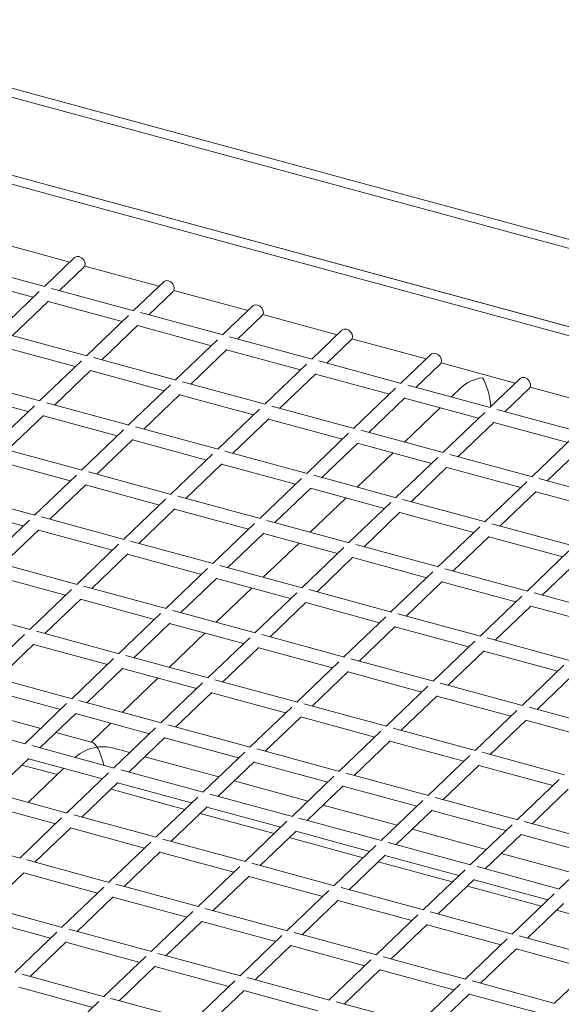
# Model space of a CAD drawing. Extents: x 0 to 4200, y -400 to 2970.
# Drawn here: x 3261 to 3304, y 1564 to 1642 of the extents above; entities that cross this region are included whole.
import ezdxf

# ---------------------------------------------------------------- set-up
doc = ezdxf.new("R2010")
doc.units = 0
doc.header["$LTSCALE"] = 10
doc.header["$MEASUREMENT"] = 0
doc.layers.get('0').update_dxf_attribs({"linetype": 'CONTINUOUS'})

msp = doc.modelspace()

# ---------------------------------------------------------------- linework, layer by layer
at = {"color": 3, "linetype": 'Continuous', "lineweight": 15}
for p, q in [((3449.711, 1585.354), (3240.8, 1642.132)), ((3239.425, 1641.791), (3448.337, 1585.013)), ((3449.139, 1584.795), (3240.227, 1641.573)), ((3234.447, 1636.932), (3443.359, 1580.154)), ((3444.161, 1579.937), (3235.249, 1636.714)), ((3443.588, 1579.378), (3234.677, 1636.155)), ((3265.418, 1622.87), (3259.523, 1624.472)), ((3263.431, 1620.929), (3256.878, 1622.71)), ((3265.797, 1623.234), (3263.401, 1620.937)), ((3264.602, 1620.611), (3266.535, 1622.464)), ((3272.493, 1620.947), (3266.598, 1622.549)), ((3256.629, 1621.672), (3262.503, 1620.076)), ((3272.872, 1621.311), (3270.477, 1619.014)), ((3262.988, 1620.541), (3259.668, 1617.357)), ((3270.506, 1619.006), (3263.954, 1620.787)), ((3271.677, 1618.688), (3273.61, 1620.541)), ((3279.568, 1619.024), (3273.673, 1620.626)), ((3260.869, 1617.031), (3263.726, 1619.771)), ((3263.704, 1619.749), (3269.578, 1618.153)), ((3279.947, 1619.388), (3277.552, 1617.091)), ((3270.063, 1618.618), (3266.743, 1615.434)), ((3277.582, 1617.083), (3271.029, 1618.864)), ((3278.753, 1616.765), (3280.686, 1618.618)), ((3286.644, 1617.101), (3280.749, 1618.704)), ((3267.944, 1615.108), (3270.801, 1617.848)), ((3270.779, 1617.826), (3276.654, 1616.23)), ((3266.773, 1615.426), (3260.22, 1617.207)), ((3287.023, 1617.465), (3284.627, 1615.168)), ((3277.139, 1616.695), (3273.819, 1613.511)), ((3284.657, 1615.16), (3278.105, 1616.941)), ((3285.828, 1614.842), (3287.761, 1616.695)), ((3293.719, 1615.179), (3287.824, 1616.781)), ((3259.97, 1616.169), (3265.845, 1614.573)), ((3275.019, 1613.185), (3277.877, 1615.925)), ((3277.855, 1615.903), (3283.729, 1614.307)), ((3294.098, 1615.542), (3291.703, 1613.245)), ((3266.33, 1615.038), (3263.01, 1611.854)), ((3273.848, 1613.503), (3267.296, 1615.284)), ((3284.214, 1614.772), (3280.894, 1611.588)), ((3291.732, 1613.237), (3285.18, 1615.018)), ((3292.903, 1612.919), (3294.836, 1614.772)), ((3300.794, 1613.256), (3294.9, 1614.858)), ((3264.211, 1611.528), (3267.068, 1614.268)), ((3267.046, 1614.247), (3272.92, 1612.65)), ((3282.095, 1611.262), (3284.952, 1614.002)), ((3284.93, 1613.981), (3290.804, 1612.384)), ((3263.04, 1611.846), (3256.487, 1613.627)), ((3273.405, 1613.115), (3270.085, 1609.931)), ((3280.924, 1611.58), (3274.371, 1613.361)), ((3298.808, 1611.314), (3292.255, 1613.095)), ((3301.174, 1613.619), (3298.778, 1611.322)), ((3256.237, 1612.59), (3262.112, 1610.993)), ((3271.286, 1609.605), (3274.143, 1612.345)), ((3274.121, 1612.324), (3279.996, 1610.727)), ((3291.289, 1612.849), (3287.969, 1609.665)), ((3296.49, 1612.899), (3295.714, 1612.155)), ((3299.979, 1610.996), (3301.912, 1612.849)), ((3307.87, 1611.333), (3301.975, 1612.935)), ((3270.115, 1609.923), (3263.562, 1611.704)), ((3289.17, 1609.339), (3292.027, 1612.079)), ((3292.005, 1612.058), (3297.88, 1610.461)), ((3262.596, 1611.458), (3259.276, 1608.274)), ((3280.48, 1611.192), (3277.16, 1608.008)), ((3287.999, 1609.657), (3281.446, 1611.438)), ((3294.816, 1611.294), (3291.981, 1608.575)), ((3298.365, 1610.926), (3295.045, 1607.742)), ((3305.883, 1609.391), (3299.331, 1611.172)), ((3260.477, 1607.948), (3263.335, 1610.688)), ((3263.312, 1610.667), (3269.187, 1609.07)), ((3278.361, 1607.682), (3281.219, 1610.422)), ((3281.196, 1610.401), (3287.071, 1608.804)), ((3296.245, 1607.416), (3299.103, 1610.156)), ((3299.081, 1610.135), (3304.955, 1608.538)), ((3269.672, 1609.535), (3266.352, 1606.352)), ((3277.19, 1608), (3270.638, 1609.781)), ((3287.556, 1609.269), (3284.236, 1606.086)), ((3295.074, 1607.734), (3288.522, 1609.515)), ((3267.553, 1606.025), (3270.41, 1608.765)), ((3270.388, 1608.744), (3276.262, 1607.147)), ((3285.437, 1605.759), (3288.294, 1608.499)), ((3288.272, 1608.478), (3294.146, 1606.881)), ((3305.44, 1609.003), (3302.12, 1605.819)), ((3266.381, 1606.343), (3259.829, 1608.124)), ((3276.747, 1607.612), (3273.427, 1604.429)), ((3284.266, 1606.077), (3277.713, 1607.858)), ((3291.082, 1607.714), (3288.247, 1604.995)), ((3302.15, 1605.811), (3295.597, 1607.592)), ((3303.321, 1605.493), (3306.178, 1608.233)), ((3259.579, 1607.087), (3265.454, 1605.49)), ((3274.628, 1604.102), (3277.485, 1606.842)), ((3277.463, 1606.821), (3283.338, 1605.224)), ((3294.631, 1607.346), (3291.311, 1604.163)), ((3273.457, 1604.42), (3266.904, 1606.201)), ((3292.512, 1603.836), (3295.369, 1606.576)), ((3295.347, 1606.555), (3301.222, 1604.958)), ((3265.938, 1605.955), (3262.618, 1602.772)), ((3283.822, 1605.689), (3280.502, 1602.506)), ((3291.341, 1604.154), (3284.788, 1605.935)), ((3301.707, 1605.423), (3298.386, 1602.24)), ((3309.225, 1603.888), (3302.672, 1605.669)), ((3262.648, 1602.764), (3256.096, 1604.544)), ((3263.819, 1602.445), (3266.677, 1605.185)), ((3266.654, 1605.164), (3272.529, 1603.567)), ((3281.703, 1602.179), (3284.561, 1604.919)), ((3284.538, 1604.898), (3290.413, 1603.301)), ((3299.587, 1601.913), (3302.445, 1604.653)), ((3302.423, 1604.632), (3308.297, 1603.035)), ((3273.014, 1604.032), (3269.694, 1600.849)), ((3280.532, 1602.498), (3273.98, 1604.278)), ((3287.349, 1604.134), (3284.514, 1601.415)), ((3290.898, 1603.766), (3287.578, 1600.583)), ((3298.416, 1602.232), (3291.864, 1604.012)), ((3255.846, 1603.507), (3261.72, 1601.91)), ((3270.894, 1600.522), (3273.752, 1603.262)), ((3273.73, 1603.241), (3279.604, 1601.644)), ((3288.779, 1600.256), (3291.636, 1602.996)), ((3291.614, 1602.975), (3297.488, 1601.378)), ((3262.205, 1602.375), (3258.885, 1599.192)), ((3269.723, 1600.841), (3263.171, 1602.621)), ((3287.608, 1600.575), (3281.055, 1602.355)), ((3260.086, 1598.865), (3262.943, 1601.605)), ((3262.921, 1601.584), (3268.795, 1599.987)), ((3280.089, 1602.109), (3276.769, 1598.926)), ((3277.97, 1598.599), (3280.827, 1601.339)), ((3297.973, 1601.843), (3294.653, 1598.66)), ((3305.492, 1600.309), (3298.939, 1602.089)), ((3276.799, 1598.918), (3270.246, 1600.699)), ((3283.616, 1600.554), (3280.78, 1597.836)), ((3280.805, 1601.318), (3286.68, 1599.721)), ((3295.854, 1598.333), (3298.711, 1601.073)), ((3298.689, 1601.052), (3304.564, 1599.455)), ((3269.28, 1600.452), (3265.96, 1597.269)), ((3287.164, 1600.186), (3283.844, 1597.003)), ((3294.683, 1598.652), (3288.13, 1600.433)), ((3305.048, 1599.92), (3301.728, 1596.737)), ((3265.99, 1597.261), (3259.438, 1599.042)), ((3267.161, 1596.943), (3270.019, 1599.682)), ((3269.996, 1599.661), (3275.871, 1598.065)), ((3285.045, 1596.677), (3287.903, 1599.416)), ((3287.88, 1599.395), (3293.755, 1597.799)), ((3302.929, 1596.411), (3305.787, 1599.15)), ((3276.356, 1598.529), (3273.036, 1595.346)), ((3283.874, 1596.995), (3277.322, 1598.776)), ((3294.24, 1598.263), (3290.92, 1595.08)), ((3301.758, 1596.729), (3295.206, 1598.51)), ((3259.188, 1598.004), (3265.062, 1596.408)), ((3274.236, 1595.02), (3277.094, 1597.76)), ((3277.072, 1597.738), (3282.946, 1596.142)), ((3292.121, 1594.754), (3294.978, 1597.494)), ((3294.956, 1597.472), (3300.83, 1595.876)), ((3265.547, 1596.873), (3262.227, 1593.689)), ((3273.065, 1595.338), (3266.513, 1597.119)), ((3279.882, 1596.974), (3277.047, 1594.256)), ((3290.949, 1595.072), (3284.397, 1596.853)), ((3263.428, 1593.363), (3266.285, 1596.103)), ((3266.263, 1596.081), (3272.137, 1594.485)), ((3283.431, 1596.607), (3280.111, 1593.423)), ((3301.315, 1596.341), (3297.995, 1593.157)), ((3308.834, 1594.806), (3302.281, 1596.587)), ((3262.257, 1593.681), (3255.704, 1595.462)), ((3280.141, 1593.415), (3273.588, 1595.196)), ((3281.312, 1593.097), (3284.169, 1595.837)), ((3284.147, 1595.815), (3290.021, 1594.219)), ((3299.196, 1592.831), (3302.053, 1595.571)), ((3302.031, 1595.549), (3307.906, 1593.953)), ((3272.622, 1594.95), (3269.302, 1591.766)), ((3290.506, 1594.684), (3287.186, 1591.5)), ((3298.025, 1593.149), (3291.472, 1594.93)), ((3269.332, 1591.758), (3262.779, 1593.539)), ((3270.503, 1591.44), (3273.36, 1594.18)), ((3273.338, 1594.158), (3279.213, 1592.562)), ((3288.387, 1591.174), (3291.245, 1593.914)), ((3291.222, 1593.892), (3297.097, 1592.296)), ((3261.814, 1593.293), (3258.493, 1590.109)), ((3276.149, 1593.394), (3273.314, 1590.676)), ((3279.698, 1593.027), (3276.378, 1589.843)), ((3287.216, 1591.492), (3280.664, 1593.273)), ((3297.582, 1592.761), (3294.262, 1589.577)), ((3305.1, 1591.226), (3298.548, 1593.007)), ((3259.694, 1589.783), (3262.552, 1592.523)), ((3262.529, 1592.501), (3268.404, 1590.905)), ((3277.578, 1589.517), (3280.436, 1592.257)), ((3280.414, 1592.235), (3286.288, 1590.639)), ((3295.462, 1589.251), (3298.32, 1591.991)), ((3298.298, 1591.969), (3304.172, 1590.373)), ((3268.889, 1591.37), (3265.569, 1588.186)), ((3276.407, 1589.835), (3269.855, 1591.616)), ((3294.291, 1589.569), (3287.739, 1591.35)), ((3266.77, 1587.86), (3269.627, 1590.6)), ((3269.605, 1590.579), (3275.479, 1588.982)), ((3286.773, 1591.104), (3283.453, 1587.92)), ((3304.657, 1590.838), (3301.337, 1587.654)), ((3265.599, 1588.178), (3259.046, 1589.959)), ((3272.415, 1589.815), (3269.58, 1587.096)), ((3283.483, 1587.912), (3276.93, 1589.693)), ((3284.654, 1587.594), (3287.511, 1590.334)), ((3287.489, 1590.313), (3293.363, 1588.716)), ((3302.538, 1587.328), (3305.395, 1590.068)), ((3258.796, 1588.922), (3264.671, 1587.325)), ((3275.964, 1589.447), (3272.644, 1586.263)), ((3293.848, 1589.181), (3290.528, 1585.997)), ((3301.367, 1587.646), (3294.814, 1589.427)), ((3272.674, 1586.255), (3266.121, 1588.036)), ((3273.845, 1585.937), (3276.702, 1588.677)), ((3276.68, 1588.656), (3282.555, 1587.059)), ((3291.729, 1585.671), (3294.587, 1588.411)), ((3294.564, 1588.39), (3300.439, 1586.793)), ((3263.105, 1585.824), (3257.23, 1587.42)), ((3265.155, 1587.79), (3261.835, 1584.606)), ((3283.04, 1587.524), (3279.719, 1584.34)), ((3290.558, 1585.989), (3284.005, 1587.77)), ((3300.924, 1587.258), (3297.604, 1584.074)), ((3308.442, 1585.723), (3301.89, 1587.504)), ((3263.036, 1584.28), (3265.894, 1587.02)), ((3265.871, 1586.999), (3271.746, 1585.402)), ((3280.92, 1584.014), (3283.778, 1586.754)), ((3283.756, 1586.733), (3289.63, 1585.136)), ((3298.804, 1583.748), (3301.662, 1586.488)), ((3261.865, 1584.598), (3255.313, 1586.379)), ((3268.682, 1586.235), (3267.117, 1584.734)), ((3272.231, 1585.867), (3268.911, 1582.684)), ((3279.749, 1584.332), (3273.197, 1586.113)), ((3297.633, 1584.066), (3291.081, 1585.847)), ((3301.64, 1586.467), (3307.514, 1584.87)), ((3267.206, 1584.709), (3264.306, 1585.497)), ((3270.112, 1582.357), (3272.969, 1585.097)), ((3272.947, 1585.076), (3278.821, 1583.479)), ((3290.115, 1585.601), (3286.795, 1582.417)), ((3268.941, 1582.675), (3262.388, 1584.456)), ((3270.18, 1583.901), (3268.774, 1584.283)), ((3286.825, 1582.409), (3280.272, 1584.19)), ((3287.996, 1582.091), (3290.853, 1584.831)), ((3290.831, 1584.81), (3296.705, 1583.213)), ((3259.303, 1580.7), (3262.16, 1583.44)), ((3262.138, 1583.419), (3268.013, 1581.822)), ((3265.876, 1583.545), (3265.847, 1583.516)), ((3277.256, 1581.978), (3271.381, 1583.575)), ((3279.306, 1583.944), (3275.986, 1580.761)), ((3297.19, 1583.678), (3293.87, 1580.495)), ((3304.709, 1582.143), (3298.156, 1583.924)), ((3261.611, 1582.914), (3264.422, 1582.15)), ((3264.949, 1582.655), (3262.113, 1579.936)), ((3277.187, 1580.434), (3280.044, 1583.174)), ((3280.022, 1583.153), (3285.897, 1581.556)), ((3295.071, 1580.168), (3297.928, 1582.908)), ((3297.906, 1582.887), (3303.781, 1581.29)), ((3268.497, 1582.287), (3265.177, 1579.104)), ((3276.016, 1580.752), (3269.463, 1582.533)), ((3286.381, 1582.021), (3283.061, 1578.838)), ((3293.9, 1580.486), (3287.347, 1582.267)), ((3266.378, 1578.777), (3269.236, 1581.517)), ((3269.213, 1581.496), (3275.088, 1579.899)), ((3284.331, 1580.055), (3278.457, 1581.652)), ((3284.262, 1578.511), (3287.12, 1581.251)), ((3287.097, 1581.23), (3292.972, 1579.633)), ((3304.266, 1581.755), (3300.946, 1578.572)), ((3265.207, 1579.096), (3258.655, 1580.876)), ((3268.687, 1580.991), (3274.561, 1579.394)), ((3275.573, 1580.364), (3272.253, 1577.181)), ((3283.091, 1578.83), (3276.539, 1580.61)), ((3300.975, 1578.564), (3294.423, 1580.344)), ((3302.146, 1578.245), (3305.004, 1580.985)), ((3258.405, 1579.839), (3264.279, 1578.242)), ((3273.454, 1576.854), (3276.311, 1579.594)), ((3276.289, 1579.573), (3282.163, 1577.976)), ((3291.406, 1578.132), (3285.532, 1579.729)), ((3293.457, 1580.098), (3290.137, 1576.915)), ((3264.764, 1578.707), (3261.444, 1575.524)), ((3272.282, 1577.173), (3265.73, 1578.953)), ((3275.762, 1579.068), (3281.636, 1577.471)), ((3290.167, 1576.907), (3283.614, 1578.687)), ((3291.338, 1576.588), (3294.195, 1579.328)), ((3294.173, 1579.307), (3300.047, 1577.71)), ((3262.645, 1575.197), (3265.502, 1577.937)), ((3265.48, 1577.916), (3271.354, 1576.319)), ((3282.648, 1578.441), (3279.328, 1575.258)), ((3300.532, 1578.175), (3297.212, 1574.992)), ((3308.051, 1576.641), (3301.498, 1578.421)), ((3261.474, 1575.516), (3254.921, 1577.297)), ((3280.529, 1574.931), (3283.386, 1577.671)), ((3282.837, 1577.145), (3288.712, 1575.548)), ((3283.364, 1577.65), (3289.239, 1576.053)), ((3298.482, 1576.209), (3292.607, 1577.806)), ((3298.413, 1574.665), (3301.27, 1577.405)), ((3301.248, 1577.384), (3307.123, 1575.787)), ((3271.839, 1576.784), (3268.519, 1573.601)), ((3279.358, 1575.25), (3272.805, 1577.031)), ((3289.723, 1576.518), (3286.403, 1573.335)), ((3297.242, 1574.984), (3290.689, 1576.765)), ((3269.72, 1573.275), (3272.578, 1576.014)), ((3272.555, 1575.993), (3278.43, 1574.397)), ((3287.604, 1573.009), (3290.462, 1575.748)), ((3290.439, 1575.727), (3296.314, 1574.131)), ((3305.557, 1574.286), (3299.683, 1575.883)), ((3307.608, 1576.252), (3304.287, 1573.069)), ((3268.549, 1573.593), (3261.997, 1575.374)), ((3278.915, 1574.861), (3275.595, 1571.678)), ((3286.433, 1573.327), (3279.881, 1575.108)), ((3289.913, 1575.222), (3295.787, 1573.625)), ((3304.317, 1573.061), (3297.765, 1574.842)), ((3258.911, 1571.618), (3261.769, 1574.358)), ((3261.747, 1574.336), (3267.621, 1572.74)), ((3276.795, 1571.352), (3279.653, 1574.092)), ((3279.631, 1574.07), (3285.505, 1572.474)), ((3296.799, 1574.595), (3293.479, 1571.412)), ((3268.106, 1573.205), (3264.786, 1570.021)), ((3275.624, 1571.67), (3269.072, 1573.451)), ((3293.508, 1571.404), (3286.956, 1573.185)), ((3294.68, 1571.086), (3297.537, 1573.826)), ((3296.988, 1573.299), (3302.863, 1571.703)), ((3297.515, 1573.804), (3303.389, 1572.208)), ((3265.987, 1569.695), (3268.844, 1572.435)), ((3268.822, 1572.413), (3274.696, 1570.817)), ((3285.99, 1572.939), (3282.67, 1569.755)), ((3303.874, 1572.673), (3300.554, 1569.489)), ((3264.816, 1570.013), (3258.263, 1571.794)), ((3283.871, 1569.429), (3286.728, 1572.169)), ((3286.706, 1572.147), (3292.581, 1570.551)), ((3301.755, 1569.163), (3304.612, 1571.903)), ((3275.181, 1571.282), (3271.861, 1568.098)), ((3282.7, 1569.747), (3276.147, 1571.528)), ((3293.065, 1571.016), (3289.745, 1567.832)), ((3300.584, 1569.481), (3294.031, 1571.262)), ((3304.063, 1571.376), (3309.938, 1569.78)), ((3258.013, 1570.756), (3263.888, 1569.16)), ((3273.062, 1567.772), (3275.92, 1570.512)), ((3275.897, 1570.49), (3281.772, 1568.894)), ((3290.946, 1567.506), (3293.804, 1570.246)), ((3293.781, 1570.224), (3299.656, 1568.628)), ((3264.373, 1569.625), (3261.052, 1566.441)), ((3271.891, 1568.09), (3265.338, 1569.871)), ((3282.257, 1569.359), (3278.937, 1566.175)), ((3289.775, 1567.824), (3283.223, 1569.605)), ((3307.659, 1567.558), (3301.107, 1569.339)), ((3262.253, 1566.115), (3265.111, 1568.855)), ((3265.089, 1568.833), (3270.963, 1567.237)), ((3280.137, 1565.849), (3282.995, 1568.589)), ((3282.973, 1568.567), (3288.847, 1566.971)), ((3300.141, 1569.093), (3296.821, 1565.909)), ((3271.448, 1567.702), (3268.128, 1564.518)), ((3278.966, 1566.167), (3272.414, 1567.948)), ((3298.021, 1565.583), (3300.879, 1568.323)), ((3300.857, 1568.301), (3306.731, 1566.705)), ((3269.329, 1564.192), (3272.186, 1566.932)), ((3289.332, 1567.436), (3286.012, 1564.252)), ((3296.85, 1565.901), (3290.298, 1567.682)), ((3307.216, 1567.17), (3303.896, 1563.986)), ((3268.158, 1564.51), (3261.605, 1566.291)), ((3272.164, 1566.911), (3278.038, 1565.314)), ((3287.213, 1563.926), (3290.07, 1566.666)), ((3290.048, 1566.644), (3295.922, 1565.048)), ((3278.523, 1565.779), (3275.203, 1562.595)), ((3286.042, 1564.244), (3279.489, 1566.025)), ((3296.407, 1565.513), (3293.087, 1562.329)), ((3303.926, 1563.978), (3297.373, 1565.759)), ((3261.355, 1565.254), (3267.23, 1563.657)), ((3276.404, 1562.269), (3279.261, 1565.009)), ((3279.239, 1564.988), (3285.114, 1563.391)), ((3294.288, 1562.003), (3297.146, 1564.743)), ((3297.123, 1564.722), (3302.998, 1563.125)), ((3267.714, 1564.122), (3264.394, 1560.938)), ((3275.233, 1562.587), (3268.68, 1564.368)), ((3293.117, 1562.321), (3286.565, 1564.102))]:
    msp.add_line(p, q, dxfattribs=at)
at = {"color": 3, "linetype": 'Continuous', "lineweight": 15, "flags": 128}
for points in [[(3266.638, 1622.721), (3266.603, 1622.906), (3266.501, 1623.083), (3266.349, 1623.224), (3266.168, 1623.308), (3265.988, 1623.322), (3265.834, 1623.264), (3265.797, 1623.234)], [(3266.535, 1622.464), (3266.601, 1622.555), (3266.638, 1622.721)], [(3273.713, 1620.798), (3273.678, 1620.983), (3273.576, 1621.16), (3273.424, 1621.301), (3273.244, 1621.385), (3273.063, 1621.4), (3272.909, 1621.342), (3272.872, 1621.311)], [(3273.61, 1620.541), (3273.676, 1620.632), (3273.713, 1620.798)], [(3280.788, 1618.875), (3280.753, 1619.061), (3280.652, 1619.237), (3280.499, 1619.379), (3280.319, 1619.463), (3280.138, 1619.477), (3279.985, 1619.419), (3279.947, 1619.388)], [(3280.686, 1618.618), (3280.751, 1618.709), (3280.788, 1618.875)], [(3287.864, 1616.952), (3287.829, 1617.138), (3287.727, 1617.314), (3287.575, 1617.456), (3287.394, 1617.54), (3287.214, 1617.554), (3287.06, 1617.496), (3287.023, 1617.465)], [(3287.761, 1616.695), (3287.827, 1616.786), (3287.864, 1616.952)], [(3294.939, 1615.029), (3294.904, 1615.215), (3294.802, 1615.391), (3294.65, 1615.533), (3294.47, 1615.617), (3294.289, 1615.631), (3294.135, 1615.573), (3294.098, 1615.542)], [(3294.836, 1614.772), (3294.902, 1614.863), (3294.939, 1615.029)], [(3302.014, 1613.106), (3301.979, 1613.292), (3301.878, 1613.469), (3301.725, 1613.61), (3301.545, 1613.694), (3301.364, 1613.708), (3301.211, 1613.65), (3301.174, 1613.619)], [(3301.912, 1612.849), (3301.978, 1612.94), (3302.014, 1613.106)]]:
    msp.add_lwpolyline(points, dxfattribs=at)
at = {"color": 3, "linetype": 'Continuous', "lineweight": 15}
for centre, major_axis, ratio, start_param, end_param in [((3298.184, 1612.307), (2.136, 0.544), 0.612787, 1.412665, 2.316341), ((3298.184, 1612.307), (-0.448, 1.759), 0.281841, 4.093766, 5.53764), ((3267.57, 1582.952), (2.136, 0.544), 0.612787, 1.412665, 2.316341), ((3267.57, 1582.952), (-0.448, 1.759), 0.281841, 5.53764, 6.125054), ((3267.57, 1582.952), (2.136, 0.544), 0.612787, 0.825251, 1.412665), ((3267.57, 1582.952), (-0.448, 1.759), 0.281841, 4.611935, 5.53764)]:
    msp.add_ellipse(centre, major_axis=major_axis, ratio=ratio, start_param=start_param, end_param=end_param, dxfattribs=at)

doc.saveas('drawing.dxf')
